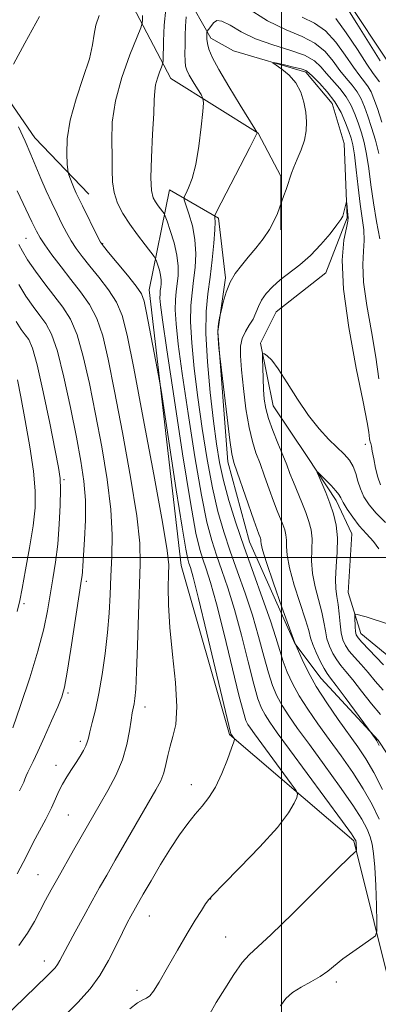
# Model space of a CAD drawing. Extents: x 2172300 to 2175200, y 334800 to 337700.
# Drawn here: x 2173945 to 2174020, y 336406 to 336614 of the extents above; entities that cross this region are included whole.
import ezdxf

# ---------------------------------------------------------------- set-up
doc = ezdxf.new("R2010")
doc.units = 0
doc.header["$MEASUREMENT"] = 0
for name, color, linetype, lineweight in [('32000', 7, 'Continuous', 0), ('DTM HARD BREAKLINE', 7, 'Continuous', 0), ('DTM SPOT ELEVATION', 2, 'Continuous', 13), ('INDEX CONTOUR', 41, 'Continuous', 13), ('INTERMEDIATE CONTOUR', 44, 'Continuous', 0)]:
    doc.layers.add(name, color=color, linetype=linetype, lineweight=lineweight)

msp = doc.modelspace()

# ---------------------------------------------------------------- linework, layer by layer
at = {"layer": '32000', "flags": 128}
for points in [[(2174000, 335000), (2174000, 337500)], [(2172500, 336500), (2175000, 336500)]]:
    msp.add_lwpolyline(points, dxfattribs=at)
at = {"layer": 'DTM HARD BREAKLINE'}
for points in [[(2173993.87, 336664.76, 1214.92), (2174000.73, 336645.16, 1211.63), (2174012.35, 336620, 1208.5), (2174024.17, 336602.06, 1208.99), (2174030.82, 336582.66, 1209.19), (2174036.04, 336556.45, 1209.46), (2174044.35, 336537.67, 1211.83), (2174053.88, 336524.69, 1212), (2174064.85, 336515.01, 1211.38)], [(2173943.12, 336644.41, 1215.86), (2173937.8, 336623.54, 1213.71), (2173937.41, 336611.15, 1212.12), (2173941.16, 336598.56, 1209.87), (2173948, 336588.66, 1209.32), (2173959.38, 336576.71, 1207.15)], [(2173999.88, 336569.17, 1197.71), (2173999.85, 336580.52, 1198.31), (2173995.08, 336589.6, 1199.96), (2173976.67, 336601.12, 1203.24), (2173967.96, 336617.83, 1207.23), (2173958.6, 336644.65, 1211.26)], [(2173981.56, 336615.85, 1201.25), (2173985.09, 336609.66, 1199.61), (2173989.85, 336606.99, 1198.34), (2174005.14, 336602.48, 1197.69), (2174010.73, 336595.88, 1196.99), (2174013.23, 336587.42, 1196.5), (2174013.88, 336571.73, 1195.85), (2174009.37, 336560.15, 1195.15), (2173998.85, 336551.87, 1194.91), (2173995.57, 336545.25, 1194.15), (2173998.28, 336532.04, 1193.13), (2174005.53, 336521.12, 1192.21), (2174011.54, 336512.04, 1191.53), (2174014.87, 336505.03, 1191.12), (2174014.07, 336492.64, 1190.77), (2174016.77, 336483.97, 1189.28), (2174025.05, 336477.18, 1188.58), (2174038.69, 336471.43, 1188.17), (2174046.56, 336464.84, 1187.72), (2174050.91, 336457.41, 1187.15), (2174054.5, 336423.55, 1183.71), (2174056.85, 336391.55, 1180.89)], [(2174009.49, 336361.92, 1196.47), (2174023.85, 336405.73, 1200.35), (2174015.3, 336440.2, 1204.24), (2173989.02, 336462.64, 1208.17), (2173978.82, 336498.35, 1209.15), (2173972.07, 336556.57, 1207.42), (2173976.36, 336577.64, 1202.91), (2173986.7, 336571.67, 1199.74), (2173988.17, 336559.08, 1198.19), (2173986.55, 336547.72, 1197.92), (2173988.68, 336520.26, 1198.45), (2173993.26, 336503.34, 1198.9), (2174002.81, 336481.88, 1198.02), (2174008.4, 336474.46, 1196.94), (2174020.41, 336461.48, 1195.85), (2174032.22, 336443.54, 1193.91), (2174038.88, 336421.67, 1192.31), (2174041.02, 336389.66, 1190.78)]]:
    msp.add_polyline3d(points, dxfattribs=at)
at = {"layer": 'DTM SPOT ELEVATION'}
for p in [(2173946.11, 336567.42, 1212.93), (2173962.3, 336566.29, 1207.89), (2174017.7, 336523.89, 1195.38), (2173954.15, 336516.45, 1217.75), (2173958.83, 336494.97, 1215.65), (2173945.65, 336490.27, 1219.67), (2173954.94, 336471.4, 1215.77), (2173971.24, 336468.48, 1211.37), (2173957.59, 336461.22, 1214.36), (2173952.43, 336456.19, 1214.6), (2173980.99, 336452.11, 1208.65), (2173955.04, 336445.68, 1213.06), (2173948.61, 336433.07, 1212.92), (2173985.08, 336427.91, 1205.95), (2173972.09, 336424.37, 1207.22), (2173988.22, 336419.94, 1204.95), (2173950, 336414.83, 1210.62), (2173969.49, 336408.64, 1206.31), (2174011.59, 336410.45, 1201.6)]:
    msp.add_point(p, dxfattribs=at)
at = {"layer": 'INDEX CONTOUR', "flags": 128}
for points, elevation in [([(2173943.446, 336604.181), (2173945.853, 336608.639), (2173948.926, 336614.252)], 1210), ([(2174020.623, 336444.7791), (2174019.137, 336447.911), (2174017.268, 336451.21), (2174015.027, 336454.659), (2174012.5611, 336458.165), (2174010.0581, 336461.613), (2174007.686, 336464.902), (2174005.5499, 336467.984), (2174003.739, 336470.826), (2174002.312, 336473.411), (2174001.213, 336475.806), (2174000.357, 336478.093), (2173999.632, 336480.414), (2173998.817, 336483.14), (2173997.667, 336486.695), (2173996.02, 336491.344), (2173994.072, 336496.693), (2173992.1059, 336502.186), (2173990.36, 336507.352), (2173988.902, 336512.064), (2173987.754, 336516.281), (2173986.914, 336520.081), (2173986.26, 336524.03), (2173985.645, 336528.814), (2173984.976, 336534.83), (2173984.384, 336541.333), (2173984.057, 336547.292), (2173984.122, 336551.956), (2173984.472, 336555.703), (2173984.939, 336559.195), (2173985.379, 336562.887), (2173985.728, 336566.42), (2173985.947, 336569.23), (2173986.013, 336570.915), (2173985.977, 336571.705), (2173985.911, 336571.993), (2173985.925, 336572.217), (2173986.297, 336573.007), (2173993.335, 336586.609), (2173994.394, 336588.699), (2173994.789, 336589.52), (2173994.851, 336589.69), (2173994.796, 336589.82), (2173994.388, 336590.492), (2173991.282, 336595.51), (2173988.892, 336599.44), (2173986.763, 336603.081), (2173985.401, 336605.671), (2173984.699, 336607.358), (2173984.3961, 336608.5169), (2173984.269, 336609.457), (2173984.233, 336610.209), (2173984.253, 336611.0199), (2173984.293, 336611.162), (2173984.587, 336611.491), (2173984.8619, 336611.827), (2173985.647, 336612.928), (2173986.333, 336613.361), (2173987.453, 336613.26), (2173989.169, 336612.391), (2173991.528, 336611.022), (2173994.551, 336609.548), (2173998.148, 336608.274), (2174001.8, 336607.1571), (2174004.88, 336606.068), (2174006.947, 336604.894), (2174008.315, 336603.609), (2174009.484, 336602.205), (2174012.286, 336599.031), (2174013.622, 336597.273), (2174014.688, 336595.417), (2174015.526, 336593.51), (2174016.228, 336591.605), (2174016.866, 336589.707), (2174017.448, 336587.641), (2174017.962, 336585.18), (2174018.412, 336582.164), (2174018.866, 336578.68), (2174019.41, 336574.877), (2174020.083, 336570.952), (2174020.754, 336567.295)], 1200), ([(2173941.298, 336402.716), (2173950.514, 336411.623), (2173951.575, 336412.677), (2173952.268, 336413.439), (2173952.761, 336414.116), (2173953.232, 336414.926), (2173954.926, 336418.139), (2173956.477, 336421.011), (2173958.306, 336424.353), (2173960.093, 336427.589), (2173961.624, 336430.337), (2173963.125, 336432.99), (2173964.93, 336436.135), (2173973.51, 336450.959), (2173974.528, 336452.91), (2173975.171, 336454.572), (2173975.616, 336456.344), (2173976.008, 336458.245), (2173976.486, 336460.197), (2173977.116, 336462.232), (2173977.686, 336464.813), (2173977.913, 336468.511), (2173977.616, 336473.646), (2173977.02, 336479.538), (2173976.455, 336485.257), (2173976.172, 336490.033), (2173976.1241, 336493.749), (2173976.187, 336496.447), (2173976.204, 336498.492), (2173975.88, 336501.523), (2173974.888, 336507.502), (2173973.055, 336517.548), (2173970.832, 336529.412), (2173968.822, 336540.002), (2173967.449, 336546.993), (2173966.405, 336551.127), (2173965.201, 336553.9109), (2173963.491, 336556.569), (2173961.491, 336559.185), (2173959.561, 336561.555), (2173957.981, 336563.544), (2173956.7129, 336565.266), (2173955.641, 336566.901), (2173954.655, 336568.609), (2173953.682, 336570.477), (2173952.654, 336572.572), (2173951.529, 336574.929), (2173950.361, 336577.455), (2173949.23, 336580.021), (2173947.117, 336585.132), (2173945.911, 336587.917), (2173944.499, 336590.942)], 1210), ([(2173944.255, 336488.639), (2173944.791, 336490.979), (2173945.278, 336493.521), (2173946.0049, 336497.403), (2173946.849, 336502.106), (2173947.581, 336506.697), (2173948.004, 336510.528), (2173948.049, 336514.107), (2173947.681, 336518.228), (2173946.908, 336523.394), (2173945.929, 336528.942), (2173944.989, 336533.917), (2173944.28, 336537.573)], 1220), ([(2174021.502, 336477.344), (2174019.965, 336478.988), (2174016.962, 336482.137), (2174016.154, 336483.061), (2174015.788, 336483.702), (2174015.655, 336484.404), (2174015.58, 336485.405), (2174015.491, 336487.433), (2174015.493, 336487.939), (2174015.63, 336488.089), (2174016.017, 336488.012), (2174016.752, 336487.812), (2174017.857, 336487.493), (2174019.334, 336487.033), (2174023.318, 336485.722)], 1190)]:
    msp.add_lwpolyline(points, dxfattribs=dict(at, elevation=elevation))
at = {"layer": 'INTERMEDIATE CONTOUR', "flags": 128}
for points, elevation in [([(2174013.635, 336616.369), (2174015.93, 336612.758), (2174020.848, 336604.854)], 1208), ([(2173953.347, 336402.395), (2173957.006, 336406.061), (2173959.626, 336408.995), (2173961.6681, 336411.811), (2173963.499, 336414.944), (2173965.127, 336418.122), (2173966.469, 336420.8921), (2173967.471, 336422.915), (2173968.193, 336424.301), (2173969.182, 336426.093), (2173970.845, 336428.988), (2173972.483, 336431.802), (2173974.502, 336435.2), (2173976.594, 336438.584), (2173978.5119, 336441.474), (2173980.238, 336443.855), (2173981.815, 336445.832), (2173983.2851, 336447.552), (2173984.685, 336449.339), (2173986.053, 336451.562), (2173987.393, 336454.414), (2173988.584, 336457.384), (2173989.472, 336459.7839), (2173989.949, 336461.116), (2173990.097, 336461.647), (2173990.04, 336461.828), (2173989.326, 336462.81), (2173989.248, 336463.071), (2173988.883, 336464.571), (2173984.251, 336484.075), (2173982.481, 336491.411), (2173981.365, 336495.847), (2173980.785, 336497.939), (2173980.49, 336498.832), (2173980.237, 336499.698), (2173979.822, 336501.81), (2173979.049, 336506.463), (2173977.819, 336514.302), (2173974.587, 336535.363), (2173974.206, 336537.679), (2173973.788, 336539.929), (2173971.555, 336551.707), (2173971.052, 336554.13), (2173970.459, 336555.711), (2173969.361, 336557.345), (2173967.513, 336559.667), (2173965.363, 336562.254), (2173963.531, 336564.424), (2173962.455, 336565.721), (2173961.843, 336566.609), (2173961.223, 336567.78), (2173957.994, 336574.238), (2173957.218, 336575.821), (2173956.685, 336576.96), (2173956.259, 336577.946), (2173955.837, 336578.994), (2173955.152, 336580.782), (2173954.986, 336581.272), (2173954.896, 336581.861), (2173954.806, 336583.0531), (2173954.699, 336585.244), (2173954.802, 336588.386), (2173955.4039, 336592.322), (2173956.659, 336596.823), (2173958.185, 336601.3559), (2173959.466, 336605.3179), (2173960.139, 336608.277), (2173960.452, 336610.502), (2173960.808, 336612.435), (2173961.509, 336614.423)], 1208), ([(2173968.004, 336404.743), (2173969.653, 336406.018), (2173970.768, 336406.643), (2173971.547, 336407.003), (2173972.201, 336407.483), (2173972.993, 336408.485), (2173974.196, 336410.4141), (2173975.979, 336413.485), (2173978.079, 336417.154), (2173980.128, 336420.691), (2173981.821, 336423.499), (2173983.109, 336425.539), (2173984.006, 336426.905), (2173984.647, 336427.809), (2173985.637, 336428.921), (2173987.699, 336431.026), (2173991.246, 336434.611), (2173995.448, 336438.9619), (2173999.161, 336443.07), (2174001.512, 336446.128), (2174002.704, 336448.153), (2174003.21, 336449.367), (2174003.38, 336450.063), (2174003.075, 336450.819), (2174002.034, 336452.281), (2173994.316, 336462.7821), (2173993.453, 336464.002), (2173992.929, 336464.814), (2173992.514, 336465.656), (2173991.965, 336467.379), (2173991.041, 336470.938), (2173987.893, 336483.841), (2173986.277, 336490.232), (2173985.029, 336494.722), (2173984.107, 336497.627), (2173983.394, 336499.67), (2173982.752, 336501.713), (2173981.968, 336505.183), (2173980.808, 336511.651), (2173979.151, 336521.914), (2173977.331, 336533.681), (2173975.7921, 336543.889), (2173974.873, 336550.226), (2173974.468, 336553.3809), (2173974.364, 336554.794), (2173974.376, 336555.687), (2173974.443, 336556.404), (2173974.533, 336557.072), (2173974.609, 336557.801), (2173974.62, 336558.635), (2173974.511, 336559.601), (2173974.254, 336560.69), (2173973.929, 336561.742), (2173973.646, 336562.564), (2173973.452, 336563.06), (2173973.143, 336563.545), (2173971.22, 336566.0271), (2173969.634, 336568.128), (2173967.992, 336570.426), (2173966.55, 336572.672), (2173965.419, 336574.862), (2173964.674, 336577.056), (2173964.341, 336579.328), (2173964.267, 336581.813), (2173964.25, 336584.664), (2173964.18, 336588.012), (2173964.303, 336591.913), (2173964.955, 336596.404), (2173966.327, 336601.374), (2173968.0181, 336606.125), (2173970.301, 336611.858), (2173970.607, 336612.807), (2173970.664, 336613.469), (2173970.692, 336614.481)], 1206), ([(2173984.877, 336403.6681), (2173986.2539, 336406.059), (2173988.024, 336408.996), (2173989.96, 336412.01), (2173991.721, 336414.504), (2173993.16, 336416.159), (2173997.8081, 336420.446), (2174002.311, 336424.823), (2174011.754, 336434.217), (2174014.295, 336436.713), (2174015.378, 336437.731), (2174015.784, 336438.056), (2174015.82, 336438.156), (2174015.819, 336438.366), (2174015.77, 336439.61), (2174015.745, 336439.913), (2174015.7119, 336440.123), (2174015.665, 336440.291), (2174015.507, 336440.588), (2174014.759, 336441.665), (2174012.854, 336444.293), (2174001.707, 336459.471), (2173999.125, 336463.011), (2173997.529, 336465.27), (2173996.533, 336466.818), (2173995.78, 336468.241), (2173995.048, 336470.188), (2173994.1459, 336473.323), (2173992.943, 336478.034), (2173991.534, 336483.607), (2173990.074, 336489.053), (2173988.692, 336493.596), (2173987.4291, 336497.3159), (2173986.298, 336500.509), (2173985.288, 336503.593), (2173984.279, 336507.477), (2173983.123, 336513.194), (2173981.739, 336521.303), (2173980.307, 336530.464), (2173979.0769, 336538.864), (2173978.241, 336545.094), (2173977.774, 336549.365), (2173977.595, 336552.294), (2173977.625, 336554.443), (2173977.786, 336556.171), (2173978.002, 336557.78), (2173978.185, 336559.536), (2173978.2121, 336561.544), (2173977.9499, 336563.871), (2173977.33, 336566.492), (2173976.548, 336569.0281), (2173975.867, 336571.005), (2173975.472, 336572.107), (2173975.243, 336572.619), (2173974.983, 336572.982), (2173973.987, 336574.285), (2173973.408, 336575.095), (2173972.907, 336575.989), (2173972.557, 336577.476), (2173972.429, 336580.189), (2173972.552, 336584.454), (2173972.811, 336589.374), (2173973.053, 336593.744), (2173973.172, 336596.668), (2173973.2569, 336598.479), (2173973.444, 336599.821), (2173973.8219, 336601.1899), (2173974.288, 336602.498), (2173974.69, 336603.513), (2173974.918, 336604.146), (2173975.014, 336604.889), (2173975.134, 336609.034), (2173975.288, 336612.3959), (2173975.571, 336615.785)], 1204), ([(2173992.628, 336616.11), (2173997.057, 336613.324), (2174001.0071, 336611.397), (2174004.348, 336610.02), (2174007.069, 336608.643), (2174009.193, 336606.8599), (2174010.88, 336604.833), (2174012.325, 336602.867), (2174013.677, 336601.191), (2174014.914, 336599.7309), (2174015.968, 336598.338), (2174016.806, 336596.869), (2174017.5189, 336595.2), (2174018.2311, 336593.214), (2174019.025, 336590.836), (2174019.828, 336588.166), (2174020.525, 336585.344)], 1202), ([(2173999.808, 336405.404), (2174000.934, 336406.945), (2174002.322, 336408.194), (2174004.153, 336409.3541), (2174006.203, 336410.48), (2174008.142, 336411.594), (2174009.751, 336412.724), (2174012.939, 336415.294), (2174015.026, 336416.822), (2174017.164, 336418.299), (2174018.878, 336419.452), (2174019.822, 336420.186), (2174020.149, 336421.126), (2174020.141, 336423.0791), (2174020.032, 336426.541), (2174019.877, 336430.764), (2174019.684, 336434.693), (2174019.452, 336437.526), (2174019.1439, 336439.485), (2174018.711, 336441.0501), (2174018.0651, 336442.683), (2174016.948, 336444.788), (2174015.061, 336447.752), (2174012.257, 336451.772), (2174008.994, 336456.286), (2174005.8819, 336460.542), (2174003.405, 336463.956), (2174001.54, 336466.627), (2174000.136, 336468.822), (2173999.046, 336470.826), (2173998.13, 336472.997), (2173997.252, 336475.708), (2173996.287, 336479.224), (2173995.176, 336483.373), (2173993.87, 336487.874), (2173992.356, 336492.47), (2173990.751, 336497.004), (2173989.202, 336501.347), (2173987.824, 336505.472), (2173986.59, 336509.77), (2173985.439, 336514.737), (2173984.326, 336520.692), (2173983.284, 336527.247), (2173982.361, 336533.839), (2173981.608, 336539.962), (2173981.079, 336545.349), (2173980.826, 336549.793), (2173980.873, 336553.2), (2173981.129, 336555.937), (2173981.47, 336558.487), (2173981.774, 336561.233), (2173981.908, 336564.158), (2173981.739, 336567.146), (2173981.1971, 336570.049), (2173980.478, 336572.5939), (2173979.839, 336574.476), (2173979.497, 336575.53), (2173979.486, 336576.139), (2173979.796, 336576.827), (2173980.394, 336578.056), (2173981.152, 336580.057), (2173981.916, 336583.001), (2173982.559, 336586.875), (2173983.05, 336590.919), (2173983.381, 336594.1921), (2173983.5341, 336596.039), (2173983.442, 336596.958), (2173983.026, 336597.738), (2173982.262, 336598.973), (2173981.3469, 336600.477), (2173980.5331, 336601.871), (2173980.013, 336602.8951), (2173979.75, 336603.771), (2173979.651, 336604.842), (2173979.634, 336606.36), (2173979.662, 336608.218), (2173979.711, 336610.222), (2173979.771, 336612.21), (2173979.885, 336614.1681)], 1202), ([(2174004.401, 336614.102), (2174006.963, 336612.83), (2174009.258, 336611.2181), (2174011.439, 336608.826), (2174013.446, 336606.058), (2174015.1659, 336603.53), (2174016.517, 336601.7039), (2174017.542, 336600.43), (2174018.315, 336599.403), (2174018.924, 336598.3201), (2174019.512, 336596.89), (2174020.234, 336594.8239), (2174021.1839, 336591.965)], 1204), ([(2174011.446, 336613.794), (2174013.684, 336610.792), (2174016.011, 336607.283), (2174018.007, 336604.192), (2174019.357, 336602.2179), (2174020.662, 336600.468)], 1206), ([(2174021.325, 336451.034), (2174019.4759, 336454.668), (2174017.796, 336457.5459), (2174016.128, 336460.044), (2174011.9669, 336465.846), (2174009.564, 336469.3329), (2174007.355, 336472.8), (2174005.607, 336475.931), (2174004.342, 336478.508), (2174002.8, 336482.012), (2174000.102, 336489.54), (2173998.314, 336494.6), (2173996.809, 336499.011), (2173995.995, 336501.681), (2173995.718, 336502.934), (2173995.683, 336503.45), (2173995.646, 336503.802), (2173995.563, 336504.133), (2173995.44, 336504.48), (2173995.256, 336504.95), (2173994.884, 336505.946), (2173994.172, 336507.942), (2173990.664, 336518.046), (2173989.975, 336520.091), (2173989.545, 336521.917), (2173989.122, 336524.82), (2173988.525, 336529.614), (2173986.798, 336544.278), (2173986.708, 336545.184), (2173986.625, 336546.368), (2173986.6019, 336547.64), (2173986.677, 336548.826), (2173986.806, 336549.821), (2173987.011, 336550.97), (2173987.113, 336551.4401), (2173987.323, 336552.349), (2173987.717, 336553.966), (2173988.325, 336556.027), (2173989.165, 336558.135), (2173990.246, 336559.989), (2173991.538, 336561.6849), (2173993.001, 336563.414), (2173994.573, 336565.318), (2173996.11, 336567.323), (2173997.443, 336569.306), (2173998.444, 336571.14), (2173999.13, 336572.685), (2174000.529, 336576.461), (2174000.984, 336577.734), (2174001.413, 336579.001), (2174001.748, 336580.081), (2174002.093, 336581.139), (2174002.591, 336582.431), (2174003.3281, 336584.131), (2174004.148, 336586.108), (2174004.833, 336588.151), (2174005.21, 336590.105), (2174005.29, 336592.022), (2174005.127, 336594.011), (2174004.751, 336596.13), (2174004.092, 336598.254), (2174003.053, 336600.2101), (2174001.619, 336601.849), (2174000.086, 336603.116), (2173998.186, 336604.428), (2173998.2551, 336604.525), (2173999.098, 336604.356), (2174000.673, 336604.007), (2174002.539, 336603.578), (2174004.149, 336603.172), (2174005.133, 336602.833), (2174005.803, 336602.373), (2174006.643, 336601.543), (2174007.997, 336600.164), (2174009.657, 336598.332), (2174011.275, 336596.208), (2174012.57, 336593.966), (2174013.533, 336591.82), (2174014.224, 336589.995), (2174014.708, 336588.578), (2174015.069, 336587.116), (2174015.398, 336585.017), (2174015.77, 336581.899), (2174016.183, 336578.219), (2174016.62, 336574.64), (2174017.048, 336571.672), (2174017.37, 336569.205), (2174017.473, 336566.975), (2174017.316, 336564.685), (2174017.152, 336561.908), (2174017.304, 336558.185), (2174017.987, 336553.265), (2174018.967, 336547.719), (2174019.901, 336542.326), (2174020.523, 336537.727)], 1198), ([(2173944.6261, 336418.145), (2173946.45, 336420.751), (2173947.88, 336423.212), (2173950.237, 336427.688), (2173951.443, 336429.902), (2173952.817, 336432.375), (2173956.11, 336438.223), (2173959.072, 336443.413), (2173961.7511, 336448.028), (2173963.382, 336450.869), (2173965.043, 336454.039), (2173966.448, 336457.332), (2173967.384, 336460.537), (2173967.939, 336463.408), (2173968.271, 336465.692), (2173968.517, 336467.236), (2173968.9, 336469.154), (2173969.074, 336470.264), (2173969.251, 336472.266), (2173969.436, 336475.8809), (2173969.634, 336481.475), (2173969.839, 336487.995), (2173970.2051, 336498.688), (2173970.097, 336503.081), (2173969.46, 336508.841), (2173968.145, 336517.023), (2173966.452, 336526.395), (2173964.791, 336535.151), (2173963.461, 336541.886), (2173962.302, 336546.797), (2173961.041, 336550.478), (2173959.469, 336553.472), (2173957.619, 336556.115), (2173955.592, 336558.687), (2173953.507, 336561.367), (2173951.583, 336563.924), (2173950.058, 336566.022), (2173949.063, 336567.5), (2173948.289, 336568.893), (2173947.315, 336570.906), (2173944.218, 336577.47)], 1212), ([(2174020.62, 336460.359), (2174020.127, 336461.32), (2174019.865, 336461.724), (2174018.346, 336463.823), (2174013.425, 336470.478), (2174011.545, 336472.993), (2174010.352, 336474.564), (2174009.63, 336475.564), (2174009.003, 336476.606), (2174008.192, 336478.136), (2174007.314, 336479.946), (2174006.587, 336481.66), (2174006.138, 336483.068), (2174005.742, 336484.613), (2174005.085, 336486.9), (2174002.697, 336494.2131), (2174001.666, 336497.823), (2174001.176, 336500.492), (2174001.067, 336502.343), (2174001.066, 336503.694), (2174000.948, 336504.829), (2174000.681, 336505.896), (2174000.284, 336507.0121), (2173999.128, 336509.889), (2173998.344, 336511.925), (2173997.422, 336514.463), (2173996.435, 336517.226), (2173995.477, 336519.854), (2173994.62, 336522.139), (2173993.856, 336524.488), (2173993.159, 336527.462), (2173992.512, 336531.395), (2173991.9561, 336535.721), (2173991.542, 336539.648), (2173991.323, 336542.574), (2173991.356, 336544.665), (2173991.704, 336546.275), (2173992.379, 336547.708), (2173993.2169, 336549.058), (2173994.005, 336550.366), (2173994.6, 336551.669), (2173995.135, 336552.988), (2173995.808, 336554.339), (2173996.787, 336555.735), (2173998.102, 336557.171), (2173999.754, 336558.638), (2174003.8929, 336561.822), (2174006.146, 336563.785), (2174008.336, 336566.08), (2174010.262, 336568.377), (2174011.708, 336570.251), (2174012.536, 336571.408), (2174012.916, 336572.087), (2174013.097, 336572.656), (2174013.697, 336575.177), (2174013.742, 336575.159), (2174013.787, 336574.768), (2174014.03, 336572.3609), (2174014.073, 336571.786), (2174013.993, 336571.039), (2174013.697, 336569.608), (2174013.181, 336567.004), (2174012.813, 336562.822), (2174013.054, 336556.682), (2174014.1861, 336548.579), (2174015.782, 336540.014), (2174017.233, 336532.867), (2174018.075, 336528.532), (2174018.419, 336526.456), (2174018.576, 336525.103), (2174018.6461, 336524.729), (2174018.727, 336524.423), (2174018.827, 336524.096), (2174018.966, 336523.537), (2174019.169, 336522.505), (2174019.4571, 336520.862), (2174019.839, 336518.89), (2174020.321, 336516.97), (2174020.922, 336515.388)], 1196), ([(2173944.274, 336433.239), (2173945.494, 336435.621), (2173946.538, 336437.714), (2173947.632, 336439.86), (2173950.284, 336444.824), (2173951.476, 336447.159), (2173952.357, 336449.081), (2173953.06, 336450.699), (2173953.787, 336452.199), (2173954.685, 336453.726), (2173955.689, 336455.259), (2173956.675, 336456.735), (2173957.537, 336458.0921), (2173958.231, 336459.283), (2173958.73, 336460.266), (2173959.035, 336461.057), (2173959.268, 336461.927), (2173959.583, 336463.208), (2173960.091, 336465.174), (2173960.748, 336467.872), (2173961.473, 336471.292), (2173962.184, 336475.364), (2173962.817, 336479.782), (2173963.31, 336484.181), (2173963.6251, 336488.287), (2173963.832, 336492.198), (2173964.023, 336496.105), (2173964.241, 336500.213), (2173964.318, 336504.805), (2173964.031, 336510.1789), (2173963.234, 336516.497), (2173962.071, 336523.377), (2173960.76, 336530.3), (2173959.473, 336536.78), (2173958.199, 336542.467), (2173956.882, 336547.044), (2173955.464, 336550.352), (2173953.888, 336552.857), (2173950.092, 336557.788), (2173948.111, 336560.468), (2173946.454, 336562.851), (2173945.332, 336564.674), (2173944.607, 336566.103)], 1214), ([(2173944.706, 336450.7489), (2173945.615, 336452.626), (2173945.883, 336453.269), (2173946.156, 336453.953), (2173946.485, 336454.708), (2173947.597, 336456.966), (2173948.604, 336459.091), (2173949.992, 336462.145), (2173951.503, 336465.544), (2173952.801, 336468.525), (2173953.651, 336470.635), (2173954.23, 336472.69), (2173954.812, 336475.819), (2173955.595, 336480.715), (2173957.843, 336495.471), (2173957.933, 336496.212), (2173957.991, 336496.9999), (2173958.072, 336498.298), (2173958.455, 336503.844), (2173958.65, 336507.916), (2173958.653, 336512.144), (2173958.3379, 336516.157), (2173957.693, 336520.383), (2173956.7291, 336525.449), (2173955.485, 336531.673), (2173954.097, 336538.136), (2173952.722, 336543.61), (2173951.475, 336547.21), (2173950.279, 336549.4349), (2173949.015, 336551.128), (2173947.596, 336552.992), (2173946.082, 336555.176), (2173944.571, 336557.688)], 1216), ([(2173943.299, 336464.072), (2173944.955, 336468.816), (2173946.891, 336474.608), (2173948.635, 336480.291), (2173949.835, 336484.971), (2173950.609, 336488.803), (2173951.7711, 336495.555), (2173952.326, 336499.057), (2173952.791, 336502.877), (2173953.112, 336507.051), (2173953.294, 336511.099), (2173953.357, 336514.416), (2173953.292, 336516.717), (2173952.9839, 336519.007), (2173952.289, 336522.616), (2173951.139, 336528.357), (2173949.76, 336534.975), (2173948.4569, 336540.704), (2173947.454, 336544.226), (2173946.667, 336546.034), (2173945.933, 336547.073), (2173945.1, 336548.195), (2173944.054, 336549.883)], 1218), ([(2174020.905, 336466.866), (2174018.971, 336469.156), (2174016.907, 336471.796), (2174015.037, 336474.209), (2174013.6079, 336475.969), (2174012.535, 336477.268), (2174011.656, 336478.45), (2174010.845, 336479.789), (2174010.135, 336481.29), (2174009.598, 336482.887), (2174009.262, 336484.548), (2174008.974, 336486.379), (2174008.541, 336488.52), (2174007.08, 336493.825), (2174006.522, 336496.6359), (2174006.356, 336499.303), (2174006.416, 336501.753), (2174006.45, 336503.939), (2174006.25, 336505.855), (2174005.7989, 336507.658), (2174005.129, 336509.544), (2174004.284, 336511.645), (2174002.516, 336515.908), (2174001.795, 336517.761), (2174001.103, 336519.587), (2174000.29, 336521.662), (2173999.269, 336524.159), (2173998.193, 336526.842), (2173997.281, 336529.369), (2173996.695, 336531.507), (2173996.376, 336533.449), (2173996.213, 336535.495), (2173996.109, 336537.822), (2173996.04, 336540.108), (2173995.999, 336541.904), (2173995.993, 336542.882), (2173996.098, 336543.178), (2173996.3999, 336543.045), (2173996.988, 336542.635), (2173997.94, 336541.691), (2173999.332, 336539.8539), (2174001.194, 336536.9359), (2174003.377, 336533.428), (2174005.686, 336529.995), (2174007.941, 336527.168), (2174010.02, 336524.949), (2174013.244, 336521.813), (2174014.328, 336520.567), (2174015.112, 336519.276), (2174015.663, 336517.791), (2174016.123, 336516.163), (2174016.655, 336514.496), (2174017.409, 336512.857), (2174018.489, 336511.184), (2174019.991, 336509.379), (2174021.9281, 336507.398)], 1194), ([(2174021.428, 336472.02), (2174019.804, 336473.9079), (2174018.27, 336475.776), (2174016.787, 336477.478), (2174015.4309, 336478.985), (2174014.309, 336480.293), (2174013.499, 336481.442), (2174012.957, 336482.635), (2174012.61, 336484.114), (2174012.386, 336486.028), (2174012.207, 336488.146), (2174011.998, 336490.139), (2174011.716, 336491.807), (2174011.464, 336493.438), (2174011.379, 336495.448), (2174011.5359, 336498.114), (2174011.7661, 336501.162), (2174011.8329, 336504.183), (2174011.561, 336506.861), (2174010.99, 336509.255), (2174010.218, 336511.516), (2174009.35, 336513.729), (2174008.524, 336515.703), (2174007.884, 336517.177), (2174007.564, 336517.949), (2174007.647, 336518.035), (2174008.204, 336517.511), (2174009.234, 336516.491), (2174010.452, 336515.256), (2174011.5, 336514.1249), (2174012.131, 336513.312), (2174012.543, 336512.597), (2174013.046, 336511.651), (2174013.883, 336510.242), (2174015.037, 336508.514), (2174016.4241, 336506.709), (2174017.939, 336505.016), (2174019.388, 336503.423), (2174020.555, 336501.866)], 1192)]:
    msp.add_lwpolyline(points, dxfattribs=dict(at, elevation=elevation))

doc.saveas('drawing.dxf')
